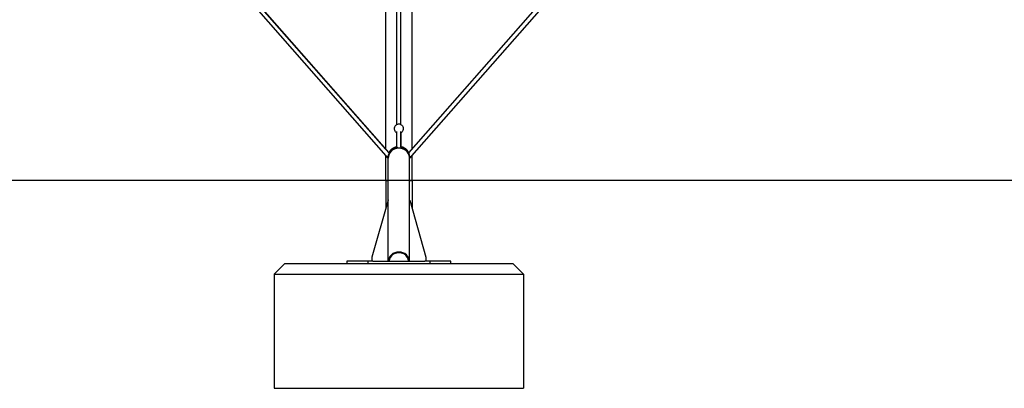
# Model space of a CAD drawing. Units: millimetres. Extents: x -8637 to 39575, y -13507 to 6677.
# Drawn here: x 25461 to 30200, y 1769 to 3544 of the extents above; entities that cross this region are included whole.
import ezdxf

# ---------------------------------------------------------------- set-up
doc = ezdxf.new("R2010")
doc.units = ezdxf.units.MM
for name, color, linetype in [('2D', 7, 'Continuous'), ('2D_FU', 1, 'Continuous'), ('BEM-VS_1', 7, 'Continuous')]:
    doc.layers.add(name, color=color, linetype=linetype)
doc.styles.get("Standard").update_dxf_attribs({"font": 'Handbook_Pro_Black.ttf'})
doc.dimstyles.new('Europa 1-100', dxfattribs={"dimscale": 75, "dimtxt": 3.5, "dimasz": 4, "dimexe": 2, "dimexo": 0, "dimgap": 2, "dimtad": 0, "dimlfac": 0.001, "dimzin": 0, "dimdsep": 46, "dimtxsty": 'Standard', "dimcen": 2, "dimadec": 0, "dimazin": 0, "dimtfac": 1, "dimtofl": 0, "dimtmove": 0, "dimatfit": 3, "dimfxl": 0, "dimtolj": 1, "dimtzin": 0, "dimarcsym": 0})

# ---------------------------------------------------------------- blocks, each defined once
blk = doc.blocks.new('*D51')
at = {"layer": 'BEM-VS_1', "color": 0, "lineweight": -2}
for p, q in [((19310, 3979, 0), (19310, 4279, 0)), ((19490.9, 3979, 0), (19160, 3979, 0)), ((19310, 3069, 0), (19310, 3679, 0)), ((39574.5, 2769, 0), (19160, 2769, 0))]:
    blk.add_line(p, q, dxfattribs=at)
at = {"layer": 'BEM-VS_1', "color": 0}
for points in [[(19260, 3679, 0), (19360, 3679, 0), (19310, 3979, 0)], [(19260, 3069, 0), (19360, 3069, 0), (19310, 2769, 0)]]:
    blk.add_solid(points, dxfattribs=at)
at = {"layer": 'Defpoints', "color": 0}
for p in [(19310, 3979, 0), (19490.9, 3979, 0), (39574.5, 2769)]:
    blk.add_point(p, dxfattribs=at)
at = {"layer": 'BEM-VS_1', "color": 0, "insert": (19310, 4935.4, 0), "char_height": 262.5, "attachment_point": 5, "rotation": 90}
blk.add_mtext('\\A1;1.21m', dxfattribs=at)
blk = doc.blocks.new('*D52')
at = {"layer": 'BEM-VS_1', "color": 0, "lineweight": -2}
for p, q in [((19490.9, 6619, 0), (18360, 6619, 0)), ((18510, 6319, 0), (18510, 5364.6, 0)), ((18510, 3069, 0), (18510, 4023.5, 0)), ((39574.5, 2769, 0), (18360, 2769, 0))]:
    blk.add_line(p, q, dxfattribs=at)
at = {"layer": 'BEM-VS_1', "color": 0}
for points in [[(18460, 6319, 0), (18560, 6319, 0), (18510, 6619, 0)], [(18460, 3069, 0), (18560, 3069, 0), (18510, 2769, 0)]]:
    blk.add_solid(points, dxfattribs=at)
at = {"layer": 'Defpoints', "color": 0}
for p in [(18510, 6619, 0), (19490.9, 6619, 0), (39574.5, 2769)]:
    blk.add_point(p, dxfattribs=at)
at = {"layer": 'BEM-VS_1', "color": 0, "insert": (18510, 4694, 0), "char_height": 262.5, "attachment_point": 5, "rotation": 90}
blk.add_mtext('\\A1;3.85m', dxfattribs=at)

msp = doc.modelspace()

# ---------------------------------------------------------------- linework, layer by layer
at = {"color": 0, "linetype": 'Continuous', "lineweight": 0, "extrusion": (0, 1, 0)}
for p, q in [((27222.349, 2769.05), (27235.049, 2769.05)), ((27235.049, 2769.05), (27285.849, 2769.05)), ((27285.849, 2769.05), (27336.649, 2769.05)), ((27336.649, 2769.05), (27349.349, 2769.05))]:
    msp.add_line(p, q, dxfattribs=at)
at = {"layer": '2D', "extrusion": (0, 1, 0)}
for p, q in [((27275.849, 3039.331), (27275.849, 4116.99)), ((27295.849, 3039.331), (27295.849, 4116.99)), ((26616.555, 3609.139), (27237.684, 2902.849)), ((27222.349, 2920.286), (27222.349, 3634.145)), ((27334.014, 2902.849), (27955.143, 3609.139)), ((27349.349, 2920.286), (27349.349, 3634.145)), ((26598.373, 3599.529), (27235.049, 2875.56)), ((27222.349, 2920.286), (26628.101, 3596.01)), ((27336.649, 2875.56), (27973.325, 3599.529)), ((27275.849, 2931.416), (27275.849, 3006.219)), ((27295.849, 2931.416), (27295.849, 3006.219)), ((27276.849, 2926.244), (27276.849, 2929.402)), ((27294.849, 2926.244), (27294.849, 2929.402)), ((27222.349, 2769.05), (27222.349, 2890.001)), ((27234.849, 2884.05), (27234.849, 2888.05)), ((27235.049, 2769.05), (27235.049, 2881.05)), ((27336.649, 2769.05), (27336.649, 2881.05)), ((27336.849, 2884.05), (27336.849, 2888.05)), ((27349.349, 2769.05), (27349.349, 2890.001)), ((27222.349, 2769.05), (27235.049, 2769.05)), ((27285.849, 2769.05), (27235.049, 2769.05)), ((27336.649, 2769.05), (27349.349, 2769.05))]:
    msp.add_line(p, q, dxfattribs=at)
at = {"layer": '2D'}
for centre, major_axis, start_param, end_param in [((27285.849, 2881.05), (51, 0), 1.79721576, 3.23018311), ((27285.849, 2884.05), (51, 0), 1.79721576, 3.17556097), ((27285.849, 2881.05), (-50.8, 0), 3.14159265, 6.28318531), ((27285.849, 2881.05), (50.8, 0), 0, 3.14159265), ((27274.849, 2925.402), (2, 0), 0.48389561, 1.79721579), ((27274.849, 2922.402), (2, 0), 1.33737336, 1.79721576), ((27296.849, 2925.402), (2, 0), 1.34437691, 2.65769704), ((27296.849, 2922.402), (2, 0), 1.34437689, 1.8042193), ((27285.849, 2884.05), (51, 0), 6.24921699, 7.6275622), ((27285.849, 2881.05), (51, 0), 6.19459485, 7.6275622)]:
    msp.add_ellipse(centre, major_axis=major_axis, ratio=0.8660254, start_param=start_param, end_param=end_param, dxfattribs=at)
for points, knots in [([(27275.849, 2998.862), (27275.634, 2998.992), (27275.419, 2999.128), (27273.299, 3000.52), (27271.357, 3002.237), (27268.117, 3006.565), (27266.786, 3009.06), (27265.143, 3014.437), (27264.761, 3017.25), (27264.969, 3022.741), (27265.529, 3025.406), (27267.364, 3030.275), (27268.657, 3032.451), (27271.658, 3036.207), (27273.387, 3037.714), (27276.993, 3040.117), (27278.867, 3040.933), (27282.526, 3041.987), (27284.316, 3042.212), (27287.841, 3042.163), (27289.583, 3041.904), (27293.26, 3040.766), (27295.209, 3039.861), (27299.06, 3037.111), (27300.963, 3035.288), (27304.056, 3030.79), (27305.287, 3028.233), (27306.564, 3023.384), (27306.849, 3021.241), (27306.849, 3019.097)], [2.20725511, 2.20725511, 2.20725511, 2.20725511, 2.24619838, 2.24619838, 2.59111159, 2.59111159, 2.89607561, 2.89607561, 3.17260662, 3.17260662, 3.44141558, 3.44141558, 3.72169018, 3.72169018, 4.0301582, 4.0301582, 4.3744346, 4.3744346, 4.72937817, 4.72937817, 5.07331847, 5.07331847, 5.42892093, 5.42892093, 5.76981297, 5.76981297, 6.07051078, 6.07051078, 6.28318531, 6.28318531, 6.28318531, 6.28318531]), ([(27306.849, 3019.097), (27306.849, 3016.387), (27306.389, 3013.685), (27304.72, 3008.715), (27303.498, 3006.471), (27300.603, 3002.57), (27298.909, 3000.982), (27296.766, 2999.442), (27296.307, 2999.139), (27295.849, 2998.862)], [0, 0, 0, 0, 0.268681282, 0.268681282, 0.546726909, 0.546726909, 0.85125257, 0.85125257, 0.934337652, 0.934337652, 0.934337652, 0.934337652]), ([(27295.849, 3004.117), (27295.849, 3003.089), (27295.849, 3002.041), (27295.849, 2998.682), (27295.849, 2996.3), (27295.849, 2991.39), (27295.849, 2988.857), (27295.849, 2983.664), (27295.849, 2980.999), (27295.849, 2975.565), (27295.849, 2972.791), (27295.849, 2967.159), (27295.849, 2964.296), (27295.849, 2958.512), (27295.849, 2955.584), (27295.849, 2949.693), (27295.849, 2946.724), (27295.849, 2940.774), (27295.849, 2937.787), (27295.849, 2933.676), (27295.849, 2932.546), (27295.849, 2931.416)], [22.68668785, 22.68668785, 22.68668785, 22.68668785, 26.84103179, 26.84103179, 35.78604943, 35.78604943, 44.73106706, 44.73106706, 53.67608469, 53.67608469, 62.62110232, 62.62110232, 71.56611995, 71.56611995, 80.51113758, 80.51113758, 89.45615522, 89.45615522, 98.40117285, 98.40117285, 101.79279399, 101.79279399, 101.79279399, 101.79279399]), ([(27273.924, 2931.777), (27269.587, 2930.859), (27265.381, 2929.437), (27257.512, 2925.661), (27253.848, 2923.308), (27247.324, 2917.805), (27244.463, 2914.656), (27239.772, 2907.76), (27237.942, 2904.014), (27235.48, 2896.195), (27234.849, 2892.123), (27234.849, 2888.05)], [1.81048479, 1.81048479, 1.81048479, 1.81048479, 2.07670636, 2.07670636, 2.34292793, 2.34292793, 2.60914951, 2.60914951, 2.87537108, 2.87537108, 3.14159265, 3.14159265, 3.14159265, 3.14159265]), ([(27235.279, 2886.775), (27235.636, 2890.044), (27236.41, 2893.276), (27239.255, 2900.864), (27241.75, 2905.091), (27248.134, 2912.677), (27252.037, 2916.026), (27260.865, 2921.502), (27265.797, 2923.619), (27276.186, 2926.395), (27281.643, 2927.048), (27292.523, 2926.818), (27297.944, 2925.933), (27308.195, 2922.707), (27313.023, 2920.369), (27321.582, 2914.472), (27325.315, 2910.919), (27331.287, 2902.969), (27333.537, 2898.582), (27335.656, 2891.624), (27336.153, 2889.21), (27336.419, 2886.775)], [3.23592933, 3.23592933, 3.23592933, 3.23592933, 3.4555974, 3.4555974, 3.77137961, 3.77137961, 4.09077984, 4.09077984, 4.41307895, 4.41307895, 4.73681398, 4.73681398, 5.06090679, 5.06090679, 5.38450468, 5.38450468, 5.70644729, 5.70644729, 6.02524147, 6.02524147, 6.18884863, 6.18884863, 6.18884863, 6.18884863]), ([(27273.924, 2931.777), (27274.106, 2931.816), (27274.317, 2931.844), (27274.821, 2931.828), (27275.12, 2931.781), (27275.673, 2931.546), (27275.917, 2931.389), (27276.308, 2931.014), (27276.46, 2930.803), (27276.692, 2930.357), (27276.762, 2930.125), (27276.837, 2929.729), (27276.849, 2929.558), (27276.849, 2929.402)], [-2.16144558, -2.16144558, -2.16144558, -2.16144558, -1.72915646, -1.72915646, -1.29686735, -1.29686735, -0.96428064, -0.96428064, -0.65816249, -0.65816249, -0.31216551, -0.31216551, 0, 0, 0, 0]), ([(27297.774, 2931.777), (27297.591, 2931.816), (27297.381, 2931.844), (27296.877, 2931.828), (27296.578, 2931.781), (27296.024, 2931.546), (27295.781, 2931.389), (27295.39, 2931.014), (27295.237, 2930.803), (27295.005, 2930.357), (27294.935, 2930.125), (27294.86, 2929.729), (27294.849, 2929.558), (27294.849, 2929.402)], [6.32520793, 6.32520793, 6.32520793, 6.32520793, 6.75749705, 6.75749705, 7.18978616, 7.18978616, 7.52237287, 7.52237287, 7.82849101, 7.82849101, 8.174488, 8.174488, 8.48665351, 8.48665351, 8.48665351, 8.48665351]), ([(27336.849, 2888.05), (27336.849, 2892.123), (27336.218, 2896.195), (27333.756, 2904.014), (27331.926, 2907.76), (27327.235, 2914.656), (27324.374, 2917.805), (27317.85, 2923.308), (27314.186, 2925.661), (27306.317, 2929.437), (27302.111, 2930.859), (27297.774, 2931.777)], [0, 0, 0, 0, 0.26622157, 0.26622157, 0.53244315, 0.53244315, 0.79866472, 0.79866472, 1.06488629, 1.06488629, 1.33110787, 1.33110787, 1.33110787, 1.33110787])]:
    msp.add_open_spline(points, degree=3, knots=knots, dxfattribs=at)
at = {"layer": '2D_FU', "extrusion": (0, 1, 0)}
for p, q in [((27222.349, 2769.05), (27222.349, 2634.291)), ((27235.049, 2381.05), (27235.049, 2769.05)), ((27336.649, 2769.05), (27285.849, 2769.05)), ((27336.649, 2381.05), (27336.649, 2769.05)), ((27349.349, 2769.05), (27349.349, 2634.291)), ((27233.772, 2674.355), (27155.849, 2401.05)), ((27337.926, 2674.355), (27415.849, 2401.05)), ((27035.849, 2381.05), (27035.849, 2369.05)), ((27060.849, 2381.05), (27035.849, 2381.05)), ((27135.849, 2381.05), (27060.849, 2381.05)), ((27135.849, 2381.05), (27135.849, 2369.05)), ((27160.849, 2381.05), (27135.849, 2381.05)), ((27155.849, 2401.05), (27155.849, 2381.05)), ((27160.849, 2381.05), (27410.849, 2381.05)), ((27435.849, 2381.05), (27410.849, 2381.05)), ((27415.849, 2401.05), (27415.849, 2381.05)), ((27510.849, 2381.05), (27435.849, 2381.05)), ((27435.849, 2369.05), (27435.849, 2381.05)), ((27535.849, 2381.05), (27510.849, 2381.05)), ((27535.849, 2369.05), (27535.849, 2381.05)), ((26735.849, 2369.05), (26685.849, 2319.05)), ((27835.849, 2369.05), (26735.849, 2369.05)), ((27835.849, 2369.05), (27885.849, 2319.05)), ((26685.849, 2319.05), (26685.849, 1769.05)), ((26685.849, 2319.05), (27885.849, 2319.05)), ((27885.849, 2319.05), (27885.849, 1769.05)), ((26685.849, 1769.05), (27885.849, 1769.05))]:
    msp.add_line(p, q, dxfattribs=at)
at = {"layer": '2D_FU'}
for centre, start, end in [((27239.542, 2672.71), 138.487412, 164.086495), ((27332.156, 2672.71), 15.913505, 41.512588)]:
    msp.add_arc(centre, 6, start, end, dxfattribs=at)
for major_axis, start_param, end_param in [((50.8, 0), 0, 3.14159265), ((-46.8, 0), 3.14159265, 6.28318531)]:
    msp.add_ellipse((27285.849, 2381.05), major_axis=major_axis, ratio=0.8660254, start_param=start_param, end_param=end_param, dxfattribs=at)

# ---------------------------------------------------------------- dimensions: what is measured, and where the dimension line sits
at = {"layer": 'BEM-VS_1'}
for base, p2, picture, middle in [((18510.045, 6619.05, 0), (19490.925, 6619.05, 0), '*D52', (18510.045, 4694.05, 0)), ((19310.045, 3979.05, 0), (19490.925, 3979.05, 0), '*D51', (19310.045, 4935.36, 0))]:
    dim = msp.add_linear_dim(base=base, p1=(39574.547, 2769.05), p2=p2, angle=90, dimstyle='Europa 1-100', override={"dimpost": 'm'}, dxfattribs=at)
    dim.commit()
    dim.dimension.update_dxf_attribs({"geometry": picture, "text_midpoint": middle, "dimtype": 160})

doc.saveas('drawing.dxf')
